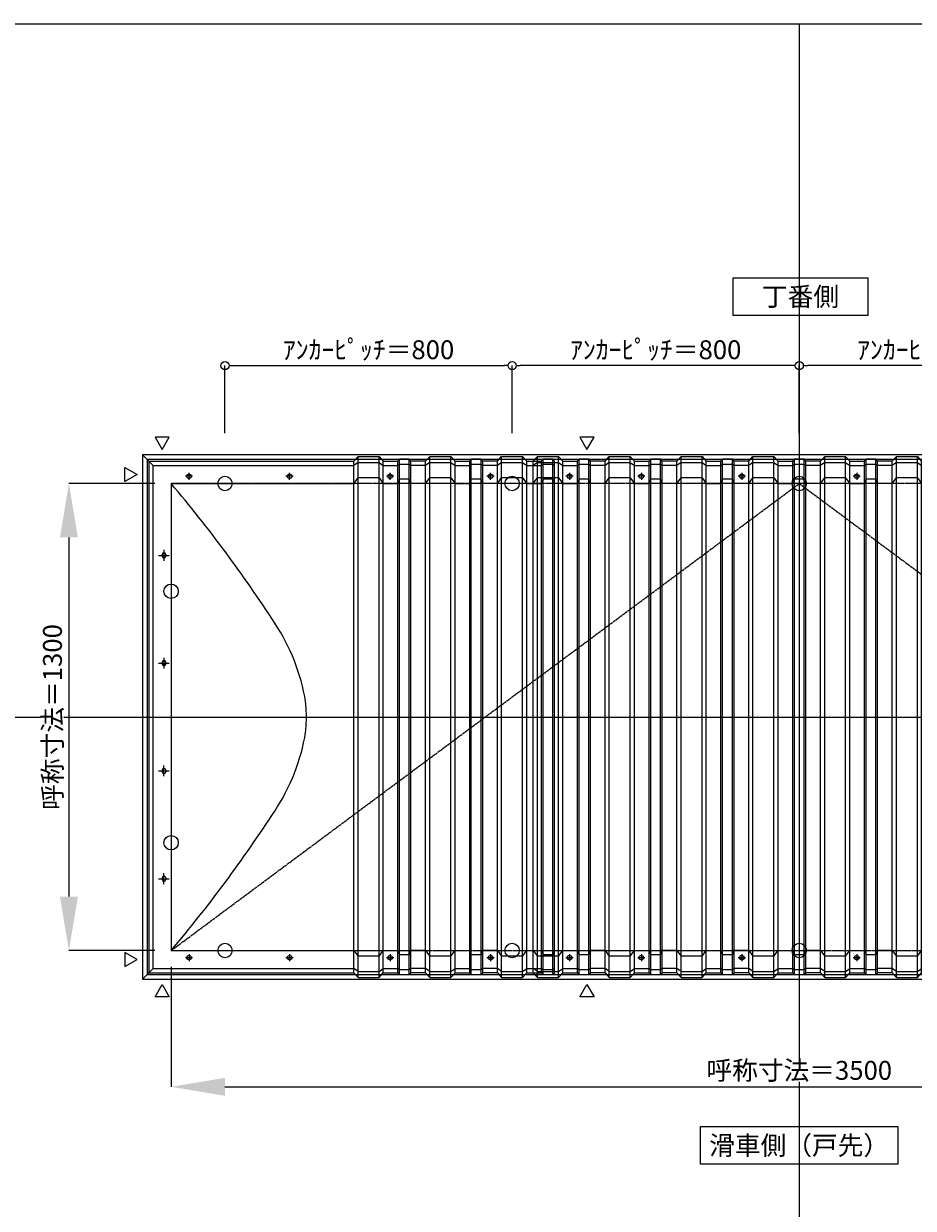
# Model space of a CAD drawing. Units: millimetres. Extents: x -12289 to 68564, y -2748 to 52132.
# Drawn here: x 46031 to 48509, y 18562 to 21860 of the extents above; entities that cross this region are included whole.
import ezdxf

# ---------------------------------------------------------------- set-up
doc = ezdxf.new("R2010")
doc.units = ezdxf.units.MM
doc.header["$LTSCALE"] = 0.3
doc.header["$PDMODE"] = 33
doc.header["$PDSIZE"] = 5
doc.linetypes.add('CENTER2', pattern=[28.575, 19.05, -3.175, 3.175, -3.175])
doc.layers.get('0').update_dxf_attribs({"lineweight": 9})
doc.layers.get('Defpoints').update_dxf_attribs({"lineweight": 9})
doc.layers.add('VP', color=7, linetype='Continuous', lineweight=9, plot=False)
for name, color, linetype, lineweight in [('テキスト', 50, 'Continuous', 9), ('パーツ02', 121, 'Continuous', 9), ('中心線', 210, 'CENTER2', 9), ('型材02', 71, 'Continuous', 9), ('寸法', 10, 'Continuous', 9)]:
    doc.layers.add(name, color=color, linetype=linetype, lineweight=lineweight)
doc.styles.add('TGK-text', font='txt', dxfattribs={"height": 3.5})
doc.dimstyles.new('T-dim', dxfattribs={"dimtxt": 3.5, "dimasz": 1.5, "dimexe": 0, "dimexo": 3, "dimgap": 1, "dimtad": 1, "dimdec": 1, "dimdsep": 46, "dimtxsty": 'TGK-text', "dimblk": 'DOTBLANK', "dimcen": 0, "dimclrt": 2, "dimazin": 2, "dimtfac": 1, "dimtdec": 1, "dimtix": 1, "dimtmove": 2, "dimatfit": 3, "dimldrblk": 'OPEN30', "dimfxl": 1, "dimtolj": 1, "dimtzin": 0, "dimarcsym": 0})
doc.dimstyles.new('T-dimN', dxfattribs={"dimtxt": 3.5, "dimasz": 10, "dimexe": 0, "dimexo": 3, "dimgap": 1, "dimtad": 1, "dimdec": 1, "dimdsep": 46, "dimtxsty": 'TGK-text', "dimcen": 0, "dimclrt": 2, "dimazin": 2, "dimtfac": 1, "dimtdec": 1, "dimtix": 1, "dimtmove": 2, "dimatfit": 3, "dimldrblk": 'OPEN30', "dimfxl": 1, "dimtfill": 1, "dimtolj": 1, "dimtzin": 0, "dimarcsym": 0})

# ---------------------------------------------------------------- blocks, each defined once
blk = doc.blocks.new('TK-DOLS-1300-1500平面')
at = {"layer": 'パーツ02', "linetype": 'ByBlock'}
for p, q in [((0, 712), (11.7647, 724.9244)), ((0, -712), (0, 712)), ((11.7647, 708.1244), (0, 700)), ((11.7647, 724.9244), (70.1964, 724.9244)), ((11.7647, -724.9244), (11.7647, 724.9244)), ((11.7647, 708.1244), (70.1964, 708.1244)), ((70.1964, 724.9244), (81.9611, 712)), ((70.1964, -724.9244), (70.1964, 724.9244)), ((70.1964, 708.1244), (81.9611, 700)), ((81.9611, 712), (122.80214, 712)), ((81.9611, -712), (81.9611, 712)), ((81.9611, 700), (122.80214, 700)), ((122.80214, 712), (127.35214, 717.3852)), ((122.80214, -712), (122.80214, 712)), ((122.80214, 700), (127.35214, 703.3852)), ((154.60896, 717.3852), (127.35214, 717.3852)), ((127.35214, -717.3852), (127.35214, 717.3852)), ((154.60896, 703.3852), (127.35214, 703.3852)), ((159.15894, 712), (154.60896, 717.3852)), ((154.60896, -717.3852), (154.60896, 717.3852)), ((159.15894, 700), (154.60896, 703.3852)), ((200, 712), (159.15894, 712)), ((159.15894, -712), (159.15894, 712)), ((200, 700), (159.15894, 700)), ((200, 712), (211.7647, 724.9244)), ((200, -712), (200, 712)), ((211.7647, 708.1244), (200, 700)), ((211.7647, 724.9244), (270.1964, 724.9244)), ((211.7647, -724.9244), (211.7647, 724.9244)), ((211.7647, 708.1244), (270.1964, 708.1244)), ((270.1964, 724.9244), (281.9611, 712)), ((270.1964, -724.9244), (270.1964, 724.9244)), ((270.1964, 708.1244), (281.9611, 700)), ((281.9611, 712), (322.80214, 712)), ((281.9611, -712), (281.9611, 712)), ((281.9611, 700), (322.80214, 700)), ((322.80214, 712), (327.35214, 717.3852)), ((322.80214, -712), (322.80214, 712)), ((322.80214, 700), (327.35214, 703.3852)), ((354.60896, 717.3852), (327.35214, 717.3852)), ((327.35214, -717.3852), (327.35214, 717.3852)), ((354.60896, 703.3852), (327.35214, 703.3852)), ((359.15894, 712), (354.60896, 717.3852)), ((354.60896, -717.3852), (354.60896, 717.3852)), ((359.15894, 700), (354.60896, 703.3852)), ((400, 712), (359.15894, 712)), ((359.15894, -712), (359.15894, 712)), ((400, 700), (359.15894, 700)), ((400, 712), (411.7647, 724.9244)), ((400, -712), (400, 712)), ((411.7647, 708.1244), (400, 700)), ((411.7647, 724.9244), (470.1964, 724.9244)), ((411.7647, -724.9244), (411.7647, 724.9244)), ((411.7647, 708.1244), (470.1964, 708.1244)), ((470.1964, 724.9244), (481.9611, 712)), ((470.1964, -724.9244), (470.1964, 724.9244)), ((470.1964, 708.1244), (481.9611, 700)), ((481.9611, 712), (522.80214, 712)), ((481.9611, -712), (481.9611, 712)), ((481.9611, 700), (522.80214, 700)), ((522.80214, 712), (527.35214, 717.3852)), ((522.80214, -712), (522.80214, 712)), ((522.80214, 700), (527.35214, 703.3852)), ((554.60896, 717.3852), (527.35214, 717.3852)), ((527.35214, -717.3852), (527.35214, 717.3852)), ((554.60896, 703.3852), (527.35214, 703.3852)), ((559.15894, 712), (554.60896, 717.3852)), ((554.60896, -717.3852), (554.60896, 717.3852)), ((559.15894, 700), (554.60896, 703.3852)), ((600, 712), (559.15894, 712)), ((559.15894, -712), (559.15894, 712)), ((600, 700), (559.15894, 700)), ((600, 712), (611.7647, 724.9244)), ((600, -712), (600, 712)), ((611.7647, 708.1244), (600, 700)), ((611.7647, 724.9244), (670.1964, 724.9244)), ((611.7647, -724.9244), (611.7647, 724.9244)), ((611.7647, 708.1244), (670.1964, 708.1244)), ((670.1964, 724.9244), (681.9611, 712)), ((670.1964, -724.9244), (670.1964, 724.9244)), ((670.1964, 708.1244), (681.9611, 700)), ((681.9611, 712), (722.80214, 712)), ((681.9611, -712), (681.9611, 712)), ((681.9611, 700), (722.80214, 700)), ((722.80214, 712), (727.35214, 717.3852)), ((722.80214, -712), (722.80214, 712)), ((722.80214, 700), (727.35214, 703.3852)), ((754.60896, 717.3852), (727.35214, 717.3852)), ((727.35214, -717.3852), (727.35214, 717.3852)), ((754.60896, 703.3852), (727.35214, 703.3852)), ((759.15894, 712), (754.60896, 717.3852)), ((754.60896, -717.3852), (754.60896, 717.3852)), ((759.15894, 700), (754.60896, 703.3852)), ((759.15894, -712), (759.15894, 712)), ((800, 712), (759.15894, 712)), ((800, 700), (759.15894, 700)), ((800, 712), (811.7647, 724.9244)), ((800, -712), (800, 712)), ((811.7647, 708.1244), (800, 700)), ((811.7647, 724.9244), (870.1964, 724.9244)), ((811.7647, -724.9244), (811.7647, 724.9244)), ((811.7647, 708.1244), (870.1964, 708.1244)), ((870.1964, 724.9244), (881.9611, 712)), ((870.1964, -724.9244), (870.1964, 724.9244)), ((870.1964, 708.1244), (881.9611, 700)), ((881.9611, 712), (922.80214, 712)), ((881.9611, -712), (881.9611, 712)), ((881.9611, 700), (922.80214, 700)), ((922.80214, 712), (927.35214, 717.3852)), ((922.80214, -712), (922.80214, 712)), ((922.80214, 700), (927.35214, 703.3852)), ((954.60896, 717.3852), (927.35214, 717.3852)), ((927.35214, -717.3852), (927.35214, 717.3852)), ((954.60896, 703.3852), (927.35214, 703.3852)), ((959.15894, 712), (954.60896, 717.3852)), ((954.60896, -717.3852), (954.60896, 717.3852)), ((959.15894, 700), (954.60896, 703.3852)), ((1000, 712), (959.15894, 712)), ((959.15894, -712), (959.15894, 712)), ((1000, 700), (959.15894, 700)), ((1000, 712), (1011.7647, 724.9244)), ((1000, -712), (1000, 712)), ((1011.7647, 708.1244), (1000, 700)), ((1011.7647, 724.9244), (1070.1964, 724.9244)), ((1011.7647, -724.9244), (1011.7647, 724.9244)), ((1011.7647, 708.1244), (1070.1964, 708.1244)), ((1070.1964, 724.9244), (1081.9611, 712)), ((1070.1964, -724.9244), (1070.1964, 724.9244)), ((1070.1964, 708.1244), (1081.9611, 700)), ((1081.9611, 712), (1122.80214, 712)), ((1081.9611, -712), (1081.9611, 712)), ((1081.9611, 700), (1122.80214, 700)), ((1122.80214, 712), (1127.35214, 717.3852)), ((1122.80214, -712), (1122.80214, 712)), ((1122.80214, 700), (1127.35214, 703.3852)), ((1154.60896, 717.3852), (1127.35214, 717.3852)), ((1127.35214, -717.3852), (1127.35214, 717.3852)), ((1154.60896, 703.3852), (1127.35214, 703.3852)), ((1159.15894, 712), (1154.60896, 717.3852)), ((1154.60896, -717.3852), (1154.60896, 717.3852)), ((1159.15894, 700), (1154.60896, 703.3852)), ((1200, 712), (1159.15894, 712)), ((1159.15894, -712), (1159.15894, 712)), ((1200, 700), (1159.15894, 700)), ((1200, 712), (1211.7647, 724.9244)), ((1200, -712), (1200, 712)), ((1211.7647, 708.1244), (1200, 700)), ((1211.7647, 724.9244), (1270.1964, 724.9244)), ((1211.7647, -724.9244), (1211.7647, 724.9244)), ((1211.7647, 708.1244), (1270.1964, 708.1244)), ((1270.1964, 724.9244), (1281.9611, 712)), ((1270.1964, -724.9244), (1270.1964, 724.9244)), ((1270.1964, 708.1244), (1281.9611, 700)), ((1281.9611, 712), (1322.80214, 712)), ((1281.9611, -712), (1281.9611, 712)), ((1281.9611, 700), (1322.80214, 700)), ((1322.80214, 712), (1327.35214, 717.3852)), ((1322.80214, -712), (1322.80214, 712)), ((1322.80214, 700), (1327.35214, 703.3852)), ((1354.60896, 717.3852), (1327.35214, 717.3852)), ((1327.35214, -717.3852), (1327.35214, 717.3852)), ((1354.60896, 703.3852), (1327.35214, 703.3852)), ((1359.15894, 712), (1354.60896, 717.3852)), ((1354.60896, -717.3852), (1354.60896, 717.3852)), ((1359.15894, 700), (1354.60896, 703.3852)), ((1359.15894, -712), (1359.15894, 712)), ((1400, 712), (1359.15894, 712)), ((1400, 700), (1359.15894, 700)), ((1400, 712), (1411.7647, 724.9244)), ((1400, -712), (1400, 712)), ((1411.7647, 708.1244), (1400, 700)), ((1411.7647, 724.9244), (1470.1964, 724.9244)), ((1411.7647, -724.9244), (1411.7647, 724.9244)), ((1411.7647, 708.1244), (1470.1964, 708.1244)), ((1470.1964, 724.9244), (1481.9611, 712)), ((1470.1964, -724.9244), (1470.1964, 724.9244)), ((1470.1964, 708.1244), (1481.9611, 700)), ((1481.9611, 712), (1522.80214, 712)), ((1481.9611, -712), (1481.9611, 712)), ((1481.9611, 700), (1522.80214, 700)), ((1522.80214, 712), (1527.35214, 717.3852)), ((1522.80214, -712), (1522.80214, 712)), ((1522.80214, 700), (1527.35214, 703.3852)), ((1554.60896, 717.3852), (1527.35214, 717.3852)), ((1527.35214, -717.3852), (1527.35214, 717.3852)), ((1554.60896, 703.3852), (1527.35214, 703.3852)), ((1559.15894, 712), (1554.60896, 717.3852)), ((1554.60896, -717.3852), (1554.60896, 717.3852)), ((1559.15894, 700), (1554.60896, 703.3852)), ((1559.15894, -712), (1559.15894, 712)), ((0, 650), (11.7647, 666.04294)), ((70.1964, 666.04294), (11.7647, 666.04294)), ((70.1964, 666.04294), (81.9611, 650)), ((103.48056, 675), (98.48056, 675)), ((103.48056, 665), (98.48056, 665)), ((122.80214, 650), (127.35214, 662.2697)), ((154.60896, 662.2697), (127.35214, 662.2697)), ((159.15894, 650), (154.60896, 662.2697)), ((200, 650), (211.7647, 666.04294)), ((270.1964, 666.04294), (211.7647, 666.04294)), ((270.1964, 666.04294), (281.9611, 650)), ((303.4806, 675), (298.4806, 675)), ((303.4806, 665), (298.4806, 665)), ((322.80214, 650), (327.35214, 662.2697)), ((354.60896, 662.2697), (327.35214, 662.2697)), ((359.15894, 650), (354.60896, 662.2697)), ((400, 650), (411.7647, 666.04294)), ((470.1964, 666.04294), (411.7647, 666.04294)), ((470.1964, 666.04294), (481.9611, 650)), ((522.80214, 650), (527.35214, 662.2697)), ((554.60896, 662.2697), (527.35214, 662.2697)), ((559.15894, 650), (554.60896, 662.2697)), ((583.48064, 675), (578.48064, 675)), ((583.48064, 665), (578.48064, 665)), ((600, 650), (611.7647, 666.04294)), ((670.1964, 666.04294), (611.7647, 666.04294)), ((670.1964, 666.04294), (681.9611, 650)), ((722.80214, 650), (727.35214, 662.2697)), ((754.60896, 662.2697), (727.35214, 662.2697)), ((759.15894, 650), (754.60896, 662.2697)), ((800, 650), (811.7647, 666.04294)), ((870.1964, 666.04294), (811.7647, 666.04294)), ((870.1964, 666.04294), (881.9611, 650)), ((903.48044, 675), (898.48044, 675)), ((903.48044, 665), (898.48044, 665)), ((922.80214, 650), (927.35214, 662.2697)), ((954.60896, 662.2697), (927.35214, 662.2697)), ((959.15894, 650), (954.60896, 662.2697)), ((1000, 650), (1011.7647, 666.04294)), ((1070.1964, 666.04294), (1011.7647, 666.04294)), ((1070.1964, 666.04294), (1081.9611, 650)), ((1122.80214, 650), (1127.35214, 662.2697)), ((1154.60896, 662.2697), (1127.35214, 662.2697)), ((1159.15894, 650), (1154.60896, 662.2697)), ((1183.48056, 675), (1178.48056, 675)), ((1183.48056, 665), (1178.48056, 665)), ((1200, 650), (1211.7647, 666.04294)), ((1270.1964, 666.04294), (1211.7647, 666.04294)), ((1270.1964, 666.04294), (1281.9611, 650)), ((1322.80214, 650), (1327.35214, 662.2697)), ((1354.60896, 662.2697), (1327.35214, 662.2697)), ((1359.15894, 650), (1354.60896, 662.2697)), ((1383.4805, 675), (1378.4805, 675)), ((1383.4805, 665), (1378.4805, 665)), ((1400, 650), (1411.7647, 666.04294)), ((1470.1964, 666.04294), (1411.7647, 666.04294)), ((1470.1964, 666.04294), (1481.9611, 650)), ((1522.80214, 650), (1527.35214, 662.2697)), ((1554.60896, 662.2697), (1527.35214, 662.2697)), ((1559.15894, 650), (1554.60896, 662.2697)), ((81.9611, 650), (122.80214, 650)), ((200, 650), (159.15894, 650)), ((281.9611, 650), (322.80214, 650)), ((400, 650), (359.15894, 650)), ((481.9611, 650), (522.80214, 650)), ((600, 650), (559.15894, 650)), ((681.9611, 650), (722.80214, 650)), ((800, 650), (759.15894, 650)), ((881.9611, 650), (922.80214, 650)), ((1000, 650), (959.15894, 650)), ((1081.9611, 650), (1122.80214, 650)), ((1200, 650), (1159.15894, 650)), ((1281.9611, 650), (1322.80214, 650)), ((1400, 650), (1359.15894, 650)), ((1481.9611, 650), (1522.80214, 650)), ((0, -650), (11.7647, -666.04296)), ((70.1964, -666.04296), (81.9611, -650)), ((81.9611, -650), (122.80214, -650)), ((122.80214, -650), (127.35214, -662.2697)), ((159.15894, -650), (154.60896, -662.2697)), ((200, -650), (159.15894, -650)), ((200, -650), (211.7647, -666.04296)), ((270.1964, -666.04296), (281.9611, -650)), ((281.9611, -650), (322.80214, -650)), ((322.80214, -650), (327.35214, -662.2697)), ((359.15894, -650), (354.60896, -662.2697)), ((400, -650), (359.15894, -650)), ((400, -650), (411.7647, -666.04296)), ((470.1964, -666.04296), (481.9611, -650)), ((481.9611, -650), (522.80214, -650)), ((522.80214, -650), (527.35214, -662.2697)), ((559.15894, -650), (554.60896, -662.2697)), ((600, -650), (559.15894, -650)), ((600, -650), (611.7647, -666.04296)), ((670.1964, -666.04296), (681.9611, -650)), ((681.9611, -650), (722.80214, -650)), ((722.80214, -650), (727.35214, -662.2697)), ((759.15894, -650), (754.60896, -662.2697)), ((800, -650), (759.15894, -650)), ((800, -650), (811.7647, -666.04296)), ((870.1964, -666.04296), (881.9611, -650)), ((881.9611, -650), (922.80214, -650)), ((922.80214, -650), (927.35214, -662.2697)), ((959.15894, -650), (954.60896, -662.2697)), ((1000, -650), (959.15894, -650)), ((1000, -650), (1011.7647, -666.04296)), ((1070.1964, -666.04296), (1081.9611, -650)), ((1081.9611, -650), (1122.80214, -650)), ((1122.80214, -650), (1127.35214, -662.2697)), ((1159.15894, -650), (1154.60896, -662.2697)), ((1200, -650), (1159.15894, -650)), ((1200, -650), (1211.7647, -666.04296)), ((1270.1964, -666.04296), (1281.9611, -650)), ((1281.9611, -650), (1322.80214, -650)), ((1322.80214, -650), (1327.35214, -662.2697)), ((1359.15894, -650), (1354.60896, -662.2697)), ((1400, -650), (1359.15894, -650)), ((1400, -650), (1411.7647, -666.04296)), ((1470.1964, -666.04296), (1481.9611, -650)), ((1481.9611, -650), (1522.80214, -650)), ((1522.80214, -650), (1527.35214, -662.2697)), ((1559.15894, -650), (1554.60896, -662.2697)), ((70.1964, -666.04296), (11.7647, -666.04296)), ((103.48056, -665), (98.48056, -665)), ((103.48056, -675), (98.48056, -675)), ((154.60896, -662.2697), (127.35214, -662.2697)), ((270.1964, -666.04296), (211.7647, -666.04296)), ((303.4806, -665), (298.4806, -665)), ((303.4806, -675), (298.4806, -675)), ((354.60896, -662.2697), (327.35214, -662.2697)), ((470.1964, -666.04296), (411.7647, -666.04296)), ((554.60896, -662.2697), (527.35214, -662.2697)), ((583.48064, -665), (578.48064, -665)), ((583.48064, -675), (578.48064, -675)), ((670.1964, -666.04296), (611.7647, -666.04296)), ((754.60896, -662.2697), (727.35214, -662.2697)), ((870.1964, -666.04296), (811.7647, -666.04296)), ((903.48044, -665), (898.48044, -665)), ((903.48044, -675), (898.48044, -675)), ((954.60896, -662.2697), (927.35214, -662.2697)), ((1070.1964, -666.04296), (1011.7647, -666.04296)), ((1154.60896, -662.2697), (1127.35214, -662.2697)), ((1183.48056, -665), (1178.48056, -665)), ((1183.48056, -675), (1178.48056, -675)), ((1270.1964, -666.04296), (1211.7647, -666.04296)), ((1354.60896, -662.2697), (1327.35214, -662.2697)), ((1383.4805, -665), (1378.4805, -665)), ((1383.4805, -675), (1378.4805, -675)), ((1470.1964, -666.04296), (1411.7647, -666.04296)), ((1554.60896, -662.2697), (1527.35214, -662.2697)), ((11.7647, -708.1244), (0, -700)), ((0, -712), (11.7647, -724.9244)), ((11.7647, -708.1244), (70.1964, -708.1244)), ((11.7647, -724.9244), (70.1964, -724.9244)), ((70.1964, -708.1244), (81.9611, -700)), ((70.1964, -724.9244), (81.9611, -712)), ((81.9611, -700), (122.80214, -700)), ((81.9611, -712), (122.80214, -712)), ((122.80214, -700), (127.35214, -703.3852)), ((122.80214, -712), (127.35214, -717.3852)), ((154.60896, -703.3852), (127.35214, -703.3852)), ((154.60896, -717.3852), (127.35214, -717.3852)), ((159.15894, -700), (154.60896, -703.3852)), ((159.15894, -712), (154.60896, -717.3852)), ((200, -700), (159.15894, -700)), ((200, -712), (159.15894, -712)), ((211.7647, -708.1244), (200, -700)), ((200, -712), (211.7647, -724.9244)), ((211.7647, -708.1244), (270.1964, -708.1244)), ((211.7647, -724.9244), (270.1964, -724.9244)), ((270.1964, -708.1244), (281.9611, -700)), ((270.1964, -724.9244), (281.9611, -712)), ((281.9611, -700), (322.80214, -700)), ((281.9611, -712), (322.80214, -712)), ((322.80214, -700), (327.35214, -703.3852)), ((322.80214, -712), (327.35214, -717.3852)), ((354.60896, -703.3852), (327.35214, -703.3852)), ((354.60896, -717.3852), (327.35214, -717.3852)), ((359.15894, -700), (354.60896, -703.3852)), ((359.15894, -712), (354.60896, -717.3852)), ((400, -700), (359.15894, -700)), ((400, -712), (359.15894, -712)), ((411.7647, -708.1244), (400, -700)), ((400, -712), (411.7647, -724.9244)), ((411.7647, -708.1244), (470.1964, -708.1244)), ((411.7647, -724.9244), (470.1964, -724.9244)), ((470.1964, -708.1244), (481.9611, -700)), ((470.1964, -724.9244), (481.9611, -712)), ((481.9611, -700), (522.80214, -700)), ((481.9611, -712), (522.80214, -712)), ((522.80214, -700), (527.35214, -703.3852)), ((522.80214, -712), (527.35214, -717.3852)), ((554.60896, -703.3852), (527.35214, -703.3852)), ((554.60896, -717.3852), (527.35214, -717.3852)), ((559.15894, -700), (554.60896, -703.3852)), ((559.15894, -712), (554.60896, -717.3852)), ((600, -700), (559.15894, -700)), ((600, -712), (559.15894, -712)), ((611.7647, -708.1244), (600, -700)), ((600, -712), (611.7647, -724.9244)), ((611.7647, -708.1244), (670.1964, -708.1244)), ((611.7647, -724.9244), (670.1964, -724.9244)), ((670.1964, -708.1244), (681.9611, -700)), ((670.1964, -724.9244), (681.9611, -712)), ((681.9611, -700), (722.80214, -700)), ((681.9611, -712), (722.80214, -712)), ((722.80214, -700), (727.35214, -703.3852)), ((722.80214, -712), (727.35214, -717.3852)), ((754.60896, -703.3852), (727.35214, -703.3852)), ((754.60896, -717.3852), (727.35214, -717.3852)), ((759.15894, -700), (754.60896, -703.3852)), ((759.15894, -712), (754.60896, -717.3852)), ((800, -700), (759.15894, -700)), ((800, -712), (759.15894, -712)), ((811.7647, -708.1244), (800, -700)), ((800, -712), (811.7647, -724.9244)), ((811.7647, -708.1244), (870.1964, -708.1244)), ((811.7647, -724.9244), (870.1964, -724.9244)), ((870.1964, -708.1244), (881.9611, -700)), ((870.1964, -724.9244), (881.9611, -712)), ((881.9611, -700), (922.80214, -700)), ((881.9611, -712), (922.80214, -712)), ((922.80214, -700), (927.35214, -703.3852)), ((922.80214, -712), (927.35214, -717.3852)), ((954.60896, -703.3852), (927.35214, -703.3852)), ((954.60896, -717.3852), (927.35214, -717.3852)), ((959.15894, -700), (954.60896, -703.3852)), ((959.15894, -712), (954.60896, -717.3852)), ((1000, -700), (959.15894, -700)), ((1000, -712), (959.15894, -712)), ((1011.7647, -708.1244), (1000, -700)), ((1000, -712), (1011.7647, -724.9244)), ((1011.7647, -708.1244), (1070.1964, -708.1244)), ((1011.7647, -724.9244), (1070.1964, -724.9244)), ((1070.1964, -708.1244), (1081.9611, -700)), ((1070.1964, -724.9244), (1081.9611, -712)), ((1081.9611, -700), (1122.80214, -700)), ((1081.9611, -712), (1122.80214, -712)), ((1122.80214, -700), (1127.35214, -703.3852)), ((1122.80214, -712), (1127.35214, -717.3852)), ((1154.60896, -703.3852), (1127.35214, -703.3852)), ((1154.60896, -717.3852), (1127.35214, -717.3852)), ((1159.15894, -700), (1154.60896, -703.3852)), ((1159.15894, -712), (1154.60896, -717.3852)), ((1200, -700), (1159.15894, -700)), ((1200, -712), (1159.15894, -712)), ((1211.7647, -708.1244), (1200, -700)), ((1200, -712), (1211.7647, -724.9244)), ((1211.7647, -708.1244), (1270.1964, -708.1244)), ((1211.7647, -724.9244), (1270.1964, -724.9244)), ((1270.1964, -708.1244), (1281.9611, -700)), ((1270.1964, -724.9244), (1281.9611, -712)), ((1281.9611, -700), (1322.80214, -700)), ((1281.9611, -712), (1322.80214, -712)), ((1322.80214, -700), (1327.35214, -703.3852)), ((1322.80214, -712), (1327.35214, -717.3852)), ((1354.60896, -703.3852), (1327.35214, -703.3852)), ((1354.60896, -717.3852), (1327.35214, -717.3852)), ((1359.15894, -700), (1354.60896, -703.3852)), ((1359.15894, -712), (1354.60896, -717.3852)), ((1400, -700), (1359.15894, -700)), ((1400, -712), (1359.15894, -712)), ((1411.7647, -708.1244), (1400, -700)), ((1400, -712), (1411.7647, -724.9244)), ((1411.7647, -708.1244), (1470.1964, -708.1244)), ((1411.7647, -724.9244), (1470.1964, -724.9244)), ((1470.1964, -708.1244), (1481.9611, -700)), ((1470.1964, -724.9244), (1481.9611, -712)), ((1481.9611, -700), (1522.80214, -700)), ((1481.9611, -712), (1522.80214, -712)), ((1522.80214, -700), (1527.35214, -703.3852)), ((1522.80214, -712), (1527.35214, -717.3852)), ((1554.60896, -703.3852), (1527.35214, -703.3852)), ((1554.60896, -717.3852), (1527.35214, -717.3852)), ((1559.15894, -700), (1554.60896, -703.3852)), ((1559.15894, -712), (1554.60896, -717.3852))]:
    blk.add_line(p, q, dxfattribs=at)
for centre, start, end in [((98.48058, 670), 90, 180), ((98.48058, 670), 180, 270), ((103.48058, 670), 0, 90), ((103.48058, 670), 270, 0), ((298.48064, 670), 90, 180), ((298.48064, 670), 180, 270), ((303.48064, 670), 0, 90), ((303.48064, 670), 270, 0), ((578.48068, 670), 90, 180), ((578.48068, 670), 180, 270), ((583.48068, 670), 0, 90), ((583.48068, 670), 270, 0), ((898.48048, 670), 90, 180), ((898.48048, 670), 180, 270), ((903.48048, 670), 0, 90), ((903.48048, 670), 270, 0), ((1178.48058, 670), 90, 180), ((1178.48058, 670), 180, 270), ((1183.48058, 670), 0, 90), ((1183.48058, 670), 270, 0), ((1378.48054, 670), 90, 180), ((1378.48054, 670), 180, 270), ((1383.48054, 670), 0, 90), ((1383.48054, 670), 270, 0), ((98.48058, -670), 90, 180), ((98.48058, -670), 180, 270), ((103.48058, -670), 0, 90), ((103.48058, -670), 270, 0), ((298.48064, -670), 90, 180), ((298.48064, -670), 180, 270), ((303.48064, -670), 0, 90), ((303.48064, -670), 270, 0), ((578.48068, -670), 90, 180), ((578.48068, -670), 180, 270), ((583.48068, -670), 0, 90), ((583.48068, -670), 270, 0), ((898.48048, -670), 90, 180), ((898.48048, -670), 180, 270), ((903.48048, -670), 0, 90), ((903.48048, -670), 270, 0), ((1178.48058, -670), 90, 180), ((1178.48058, -670), 180, 270), ((1183.48058, -670), 0, 90), ((1183.48058, -670), 270, 0), ((1378.48054, -670), 90, 180), ((1378.48054, -670), 180, 270), ((1383.48054, -670), 0, 90), ((1383.48054, -670), 270, 0)]:
    blk.add_arc(centre, 5, start, end, dxfattribs=at)
at = {"layer": '中心線', "linetype": 'ByBlock'}
for p, q in [((110.98056, 670), (90.98056, 670)), ((100.98056, 680), (100.98056, 660)), ((310.9806, 670), (290.9806, 670)), ((300.9806, 680), (300.9806, 660)), ((590.98064, 670), (570.98064, 670)), ((580.98064, 680), (580.98064, 660)), ((910.98044, 670), (890.98044, 670)), ((900.98044, 680), (900.98044, 660)), ((1190.98056, 670), (1170.98056, 670)), ((1180.98056, 680), (1180.98056, 660)), ((1390.9805, 670), (1370.9805, 670)), ((1380.9805, 680), (1380.9805, 660)), ((110.98056, -670), (90.98056, -670)), ((100.98056, -660), (100.98056, -680)), ((310.9806, -670), (290.9806, -670)), ((300.9806, -660), (300.9806, -680)), ((590.98064, -670), (570.98064, -670)), ((580.98064, -660), (580.98064, -680)), ((910.98044, -670), (890.98044, -670)), ((900.98044, -660), (900.98044, -680)), ((1190.98056, -670), (1170.98056, -670)), ((1180.98056, -660), (1180.98056, -680)), ((1390.9805, -670), (1370.9805, -670)), ((1380.9805, -660), (1380.9805, -680))]:
    blk.add_line(p, q, dxfattribs=at)
blk = doc.blocks.new('TK-DOLE-1300-1050平面')
at = {"layer": 'パーツ02', "linetype": 'ByBlock'}
for p, q in [((-62, 712), (-62, -711.99998)), ((-62, 712), (-50, 700)), ((-62, 712), (509.01944, 712)), ((-50, -699.99998), (-50, 700)), ((-50, 700), (509.01944, 700)), ((509.01944, 712), (520.78414, 724.92442)), ((509.01944, -711.99998), (509.01944, 712)), ((520.78414, 708.1244), (509.01944, 700)), ((520.78414, 724.92442), (579.21586, 724.92442)), ((520.78414, -724.92438), (520.78414, 724.92442)), ((520.78414, 708.1244), (579.21586, 708.1244)), ((579.21586, 724.92442), (590.98056, 712)), ((579.21586, -724.92438), (579.21586, 724.92442)), ((579.21586, 708.1244), (590.98056, 700)), ((590.98056, 712), (631.8216, 712)), ((590.98056, -711.99998), (590.98056, 712)), ((590.98056, 700), (631.8216, 700)), ((631.8216, 712), (636.3716, 717.3852)), ((631.8216, -711.99998), (631.8216, 712)), ((631.8216, 700), (636.3716, 703.3852)), ((663.6284, 717.3852), (636.3716, 717.3852)), ((636.3716, -717.3852), (636.3716, 717.3852)), ((663.6284, 703.3852), (636.3716, 703.3852)), ((668.1784, 712), (663.6284, 717.3852)), ((663.6284, -717.3852), (663.6284, 717.3852)), ((668.1784, 700), (663.6284, 703.3852)), ((668.1784, -711.99998), (668.1784, 712)), ((709.01944, 712), (668.1784, 712)), ((709.01944, 700), (668.1784, 700)), ((709.01944, 712), (720.78414, 724.92442)), ((709.01944, -711.99998), (709.01944, 712)), ((720.78414, 708.1244), (709.01944, 700)), ((720.78414, 724.92442), (779.21586, 724.92442)), ((720.78414, -724.92438), (720.78414, 724.92442)), ((720.78414, 708.1244), (779.21586, 708.1244)), ((779.21586, 724.92442), (790.98056, 712)), ((779.21586, -724.92438), (779.21586, 724.92442)), ((779.21586, 708.1244), (790.98056, 700)), ((790.98056, 712), (831.8216, 712)), ((790.98056, -711.99998), (790.98056, 712)), ((790.98056, 700), (831.8216, 700)), ((831.8216, 712), (836.3716, 717.3852)), ((831.8216, -711.99998), (831.8216, 712)), ((831.8216, 700), (836.3716, 703.3852)), ((863.6284, 717.3852), (836.3716, 717.3852)), ((836.3716, -717.3852), (836.3716, 717.3852)), ((863.6284, 703.3852), (836.3716, 703.3852)), ((868.1784, 712), (863.6284, 717.3852)), ((863.6284, -717.3852), (863.6284, 717.3852)), ((868.1784, 700), (863.6284, 703.3852)), ((868.1784, -711.99998), (868.1784, 712)), ((909.01944, 712), (868.1784, 712)), ((909.01944, 700), (868.1784, 700)), ((909.01944, 712), (920.78414, 724.92442)), ((909.01944, -711.99998), (909.01944, 712)), ((920.78414, 708.1244), (909.01944, 700)), ((920.78414, 724.92442), (979.21586, 724.92442)), ((920.78414, -724.92438), (920.78414, 724.92442)), ((920.78414, 708.1244), (979.21586, 708.1244)), ((979.21586, 724.92442), (990.98056, 712)), ((979.21586, -724.92438), (979.21586, 724.92442)), ((979.21586, 708.1244), (990.98056, 700)), ((990.98056, -711.99998), (990.98056, 712)), ((990.98056, 712), (1031.8216, 712)), ((990.98056, 700), (1031.8216, 700)), ((1031.8216, 712), (1036.3716, 717.3852)), ((1031.8216, -711.99998), (1031.8216, 712)), ((1031.8216, 700), (1036.3716, 703.3852)), ((1063.6284, 717.3852), (1036.3716, 717.3852)), ((1036.3716, -717.3852), (1036.3716, 717.3852)), ((1063.6284, 703.3852), (1036.3716, 703.3852)), ((1068.1784, 712), (1063.6284, 717.3852)), ((1063.6284, -717.3852), (1063.6284, 717.3852)), ((1068.1784, 700), (1063.6284, 703.3852)), ((1068.1784, -711.99998), (1068.1784, 712)), ((52.5, 674.99996), (47.5, 674.99996)), ((52.5, 664.99996), (47.5, 664.99996)), ((332.5, 674.99996), (327.5, 674.99996)), ((332.5, 664.99996), (327.5, 664.99996)), ((509.01944, 650), (520.78414, 666.04296)), ((579.21586, 666.04296), (520.78414, 666.04296)), ((579.21586, 666.04296), (590.98056, 650)), ((612.5, 674.99996), (607.5, 674.99996)), ((612.5, 664.99996), (607.5, 664.99996)), ((631.8216, 650), (636.3716, 662.2697)), ((663.6284, 662.2697), (636.3716, 662.2697)), ((668.1784, 650), (663.6284, 662.2697)), ((709.01944, 650), (720.78414, 666.04296)), ((779.21586, 666.04296), (720.78414, 666.04296)), ((779.21586, 666.04296), (790.98056, 650)), ((831.8216, 650), (836.3716, 662.2697)), ((863.6284, 662.2697), (836.3716, 662.2697)), ((868.1784, 650), (863.6284, 662.2697)), ((892.5, 674.99996), (887.5, 674.99996)), ((892.5, 664.99996), (887.5, 664.99996)), ((909.01944, 650), (920.78414, 666.04296)), ((979.21586, 666.04296), (920.78414, 666.04296)), ((979.21586, 666.04296), (990.98056, 650)), ((1031.8216, 650), (1036.3716, 662.2697)), ((1063.6284, 662.2697), (1036.3716, 662.2697)), ((1068.1784, 650), (1063.6284, 662.2697)), ((0, 650), (0, -650)), ((0, 650), (509.01944, 650)), ((590.98056, 650), (631.8216, 650)), ((709.01944, 650), (668.1784, 650)), ((790.98056, 650), (831.8216, 650)), ((909.01944, 650), (868.1784, 650)), ((990.98056, 650), (1031.8216, 650)), ((-25, 452.5), (-25, 447.5)), ((-15, 452.5), (-15, 447.5)), ((-25, 152.5), (-25, 147.5)), ((-15, 152.5), (-15, 147.5)), ((-25, -147.5), (-25, -152.5)), ((-15, -147.5), (-15, -152.5)), ((-25, -447.5), (-25, -452.5)), ((-15, -447.5), (-15, -452.5)), ((0, -650), (509.01944, -650)), ((509.01944, -650), (520.78414, -666.04294)), ((579.21586, -666.04294), (590.98056, -650)), ((590.98056, -650), (631.8216, -650)), ((631.8216, -650), (636.3716, -662.2697)), ((668.1784, -650), (663.6284, -662.2697)), ((709.01944, -650), (668.1784, -650)), ((709.01944, -650), (720.78414, -666.04294)), ((779.21586, -666.04294), (790.98056, -650)), ((790.98056, -650), (831.8216, -650)), ((831.8216, -650), (836.3716, -662.2697)), ((868.1784, -650), (863.6284, -662.2697)), ((909.01944, -650), (868.1784, -650)), ((909.01944, -650), (920.78414, -666.04294)), ((979.21586, -666.04294), (990.98056, -650)), ((990.98056, -650), (1031.8216, -650)), ((1031.8216, -650), (1036.3716, -662.2697)), ((1068.1784, -650), (1063.6284, -662.2697)), ((52.5, -664.99994), (47.5, -664.99994)), ((52.5, -674.99994), (47.5, -674.99994)), ((332.5, -664.99994), (327.5, -664.99994)), ((332.5, -674.99994), (327.5, -674.99994)), ((579.21586, -666.04294), (520.78414, -666.04294)), ((612.5, -664.99994), (607.5, -664.99994)), ((612.5, -674.99994), (607.5, -674.99994)), ((663.6284, -662.2697), (636.3716, -662.2697)), ((779.21586, -666.04294), (720.78414, -666.04294)), ((863.6284, -662.2697), (836.3716, -662.2697)), ((892.5, -664.99994), (887.5, -664.99994)), ((892.5, -674.99994), (887.5, -674.99994)), ((979.21586, -666.04294), (920.78414, -666.04294)), ((1063.6284, -662.2697), (1036.3716, -662.2697)), ((-62, -711.99998), (-50, -699.99998)), ((-62, -711.99998), (509.01944, -711.99998)), ((-50, -699.99998), (509.01944, -699.99998)), ((520.78414, -708.1244), (509.01944, -699.99998)), ((509.01944, -711.99998), (520.78414, -724.92438)), ((520.78414, -708.1244), (579.21586, -708.1244)), ((520.78414, -724.92438), (579.21586, -724.92438)), ((579.21586, -708.1244), (590.98056, -699.99998)), ((579.21586, -724.92438), (590.98056, -711.99998)), ((590.98056, -699.99998), (631.8216, -699.99998)), ((590.98056, -711.99998), (631.8216, -711.99998)), ((631.8216, -699.99998), (636.3716, -703.3852)), ((631.8216, -711.99998), (636.3716, -717.3852)), ((663.6284, -703.3852), (636.3716, -703.3852)), ((663.6284, -717.3852), (636.3716, -717.3852)), ((668.1784, -699.99998), (663.6284, -703.3852)), ((668.1784, -711.99998), (663.6284, -717.3852)), ((709.01944, -699.99998), (668.1784, -699.99998)), ((709.01944, -711.99998), (668.1784, -711.99998)), ((720.78414, -708.1244), (709.01944, -699.99998)), ((709.01944, -711.99998), (720.78414, -724.92438)), ((720.78414, -708.1244), (779.21586, -708.1244)), ((720.78414, -724.92438), (779.21586, -724.92438)), ((779.21586, -708.1244), (790.98056, -699.99998)), ((779.21586, -724.92438), (790.98056, -711.99998)), ((790.98056, -699.99998), (831.8216, -699.99998)), ((790.98056, -711.99998), (831.8216, -711.99998)), ((831.8216, -699.99998), (836.3716, -703.3852)), ((831.8216, -711.99998), (836.3716, -717.3852)), ((863.6284, -703.3852), (836.3716, -703.3852)), ((863.6284, -717.3852), (836.3716, -717.3852)), ((868.1784, -699.99998), (863.6284, -703.3852)), ((868.1784, -711.99998), (863.6284, -717.3852)), ((909.01944, -699.99998), (868.1784, -699.99998)), ((909.01944, -711.99998), (868.1784, -711.99998)), ((920.78414, -708.1244), (909.01944, -699.99998)), ((909.01944, -711.99998), (920.78414, -724.92438)), ((920.78414, -708.1244), (979.21586, -708.1244)), ((920.78414, -724.92438), (979.21586, -724.92438)), ((979.21586, -708.1244), (990.98056, -699.99998)), ((979.21586, -724.92438), (990.98056, -711.99998)), ((990.98056, -699.99998), (1031.8216, -699.99998)), ((990.98056, -711.99998), (1031.8216, -711.99998)), ((1031.8216, -699.99998), (1036.3716, -703.3852)), ((1031.8216, -711.99998), (1036.3716, -717.3852)), ((1063.6284, -703.3852), (1036.3716, -703.3852)), ((1063.6284, -717.3852), (1036.3716, -717.3852)), ((1068.1784, -699.99998), (1063.6284, -703.3852)), ((1068.1784, -711.99998), (1063.6284, -717.3852))]:
    blk.add_line(p, q, dxfattribs=at)
for centre, radius, start, end in [((47.50004, 669.99996), 5, 90, 180), ((47.50004, 669.99996), 5, 180, 270), ((52.50004, 669.99996), 5, 0, 90), ((52.50004, 669.99996), 5, 270, 0), ((327.50004, 669.99996), 5, 90, 180), ((327.50004, 669.99996), 5, 180, 270), ((332.50004, 669.99996), 5, 0, 90), ((332.50004, 669.99996), 5, 270, 0), ((607.50004, 669.99996), 5, 90, 180), ((607.50004, 669.99996), 5, 180, 270), ((612.50004, 669.99996), 5, 0, 90), ((612.50004, 669.99996), 5, 270, 0), ((887.50004, 669.99996), 5, 90, 180), ((887.50004, 669.99996), 5, 180, 270), ((892.50004, 669.99996), 5, 0, 90), ((892.50004, 669.99996), 5, 270, 0), ((-2927.25024, -1825.99786), 3833.97438, 32.990751, 40.226021), ((-20, 452.50004), 5, 90, 180), ((-20, 447.50004), 5, 180, 270), ((-20, 452.50004), 5, 0, 90), ((-20, 447.50004), 5, 270, 0), ((-175.38152, -47.66398), 557.55348, 9.321797, 33.690576), ((-20, 152.50004), 5, 90, 180), ((-20, 147.50004), 5, 180, 270), ((-20, 152.50004), 5, 0, 90), ((-20, 147.50004), 5, 270, 0), ((-57.28688, 0.00006), 434.19548, 359.999999, 5.636862), ((-57.28688, 0.00004), 434.19548, 354.363138, 0.000001), ((-175.38152, 47.66408), 557.55348, 326.309424, 350.678203), ((-20, -147.49996), 5, 90, 180), ((-20, -152.49996), 5, 180, 270), ((-20, -147.49996), 5, 0, 90), ((-20, -152.49996), 5, 270, 0), ((-2927.25024, 1825.99796), 3833.97438, 319.773979, 327.009249), ((-20, -447.49996), 5, 90, 180), ((-20, -452.49996), 5, 180, 270), ((-20, -447.49996), 5, 0, 90), ((-20, -452.49996), 5, 270, 0), ((47.50004, -669.99994), 5, 90, 180), ((47.50004, -669.99994), 5, 180, 270), ((52.50004, -669.99994), 5, 0, 90), ((52.50004, -669.99994), 5, 270, 0), ((327.50004, -669.99994), 5, 90, 180), ((327.50004, -669.99994), 5, 180, 270), ((332.50004, -669.99994), 5, 0, 90), ((332.50004, -669.99994), 5, 270, 0), ((607.50004, -669.99994), 5, 90, 180), ((607.50004, -669.99994), 5, 180, 270), ((612.50004, -669.99994), 5, 0, 90), ((612.50004, -669.99994), 5, 270, 0), ((887.50004, -669.99994), 5, 90, 180), ((887.50004, -669.99994), 5, 180, 270), ((892.50004, -669.99994), 5, 0, 90), ((892.50004, -669.99994), 5, 270, 0)]:
    blk.add_arc(centre, radius, start, end, dxfattribs=at)
at = {"layer": '中心線', "linetype": 'ByBlock'}
for p, q in [((60, 669.99996), (40, 669.99996)), ((50, 659.99996), (50, 679.99996)), ((340, 669.99996), (320, 669.99996)), ((330, 659.99996), (330, 679.99996)), ((620, 669.99996), (600, 669.99996)), ((610, 659.99996), (610, 679.99996)), ((900, 669.99996), (880, 669.99996)), ((890, 659.99996), (890, 679.99996)), ((-20, 465), (-20, 435)), ((-35, 450), (-5, 450)), ((-20, 165), (-20, 135)), ((-35, 150), (-5, 150)), ((-35, -150), (-5, -150)), ((-20, -165), (-20, -135)), ((-35, -450), (-5, -450)), ((-20, -465), (-20, -435)), ((60, -669.99994), (40, -669.99994)), ((50, -659.99994), (50, -679.99994)), ((340, -669.99994), (320, -669.99994)), ((330, -659.99994), (330, -679.99994)), ((620, -669.99994), (600, -669.99994)), ((610, -659.99994), (610, -679.99994)), ((900, -669.99994), (880, -669.99994)), ((890, -659.99994), (890, -679.99994))]:
    blk.add_line(p, q, dxfattribs=at)
blk = doc.blocks.new('*D1342')
at = {"layer": 'Defpoints', "color": 0, "transparency": 16777216}
for p in [(46441.5, 20580), (46156.7, 19280), (46441.5, 19280)]:
    blk.add_point(p, dxfattribs=at)
at = {"layer": '寸法', "color": 0, "lineweight": -2, "transparency": 16777216}
for p, q in [((46396.5, 20580), (46156.7, 20580)), ((46156.7, 20430), (46156.7, 19430)), ((46396.5, 19280), (46156.7, 19280))]:
    blk.add_line(p, q, dxfattribs=at)
at = {"layer": '寸法', "color": 0, "transparency": 16777216}
for points in [[(46131.7, 20430), (46181.7, 20430), (46156.7, 20580)], [(46131.7, 19430), (46181.7, 19430), (46156.7, 19280)]]:
    blk.add_solid(points, dxfattribs=at)
at = {"layer": '寸法', "color": 2, "transparency": 16777216, "insert": (46110.9, 19930), "char_height": 52.5, "attachment_point": 5, "rotation": 90, "style": 'TGK-text', "bg_fill": 3, "box_fill_scale": 1.1, "bg_fill_color": 256, "bg_fill_true_color": 13158600, "bg_fill_transparency": 0}
blk.add_mtext('\\A1;呼称寸法＝1300', dxfattribs=at)
blk = doc.blocks.new('_Open30')
at = {"color": 0, "linetype": 'ByBlock', "lineweight": -2}
for p, q in [((-1, 0.27), (0, 0)), ((0, 0), (-1, -0.27)), ((0, 0), (-1, 0))]:
    blk.add_line(p, q, dxfattribs=at)
blk = doc.blocks.new('_DotBlank')
at = {"color": 0, "linetype": 'ByBlock', "lineweight": -2}
blk.add_line((-0.5, 0), (-1, 0), dxfattribs=at)
blk.add_circle((0, 0), 0.5, dxfattribs=at)
blk = doc.blocks.new('*D1259')
at = {"layer": 'Defpoints', "color": 0, "transparency": 16777216}
for p in [(47391.5, 20908.2), (46591.5, 20675), (47391.5, 20675)]:
    blk.add_point(p, dxfattribs=at)
at = {"layer": '寸法', "color": 0, "lineweight": -2, "transparency": 16777216}
for p, q in [((46591.5, 20720), (46591.5, 20908.2)), ((46614, 20908.2), (47369, 20908.2)), ((47391.5, 20720), (47391.5, 20908.2))]:
    blk.add_line(p, q, dxfattribs=at)
at = {"layer": '寸法', "color": 0, "lineweight": -2, "transparency": 16777216, "xscale": 22.5, "yscale": 22.5, "zscale": 22.5, "rotation": 180}
blk.add_blockref('_DotBlank', (46591.5, 20908.2), dxfattribs=at)
at = {"layer": '寸法', "color": 0, "lineweight": -2, "transparency": 16777216, "xscale": 22.5, "yscale": 22.5, "zscale": 22.5}
blk.add_blockref('_DotBlank', (47391.5, 20908.2), dxfattribs=at)
at = {"layer": '寸法', "color": 2, "transparency": 16777216, "insert": (46991.5, 20952.4), "char_height": 52.5, "attachment_point": 5, "style": 'TGK-text'}
blk.add_mtext('\\A1;ｱﾝｶｰﾋﾟｯﾁ＝800', dxfattribs=at)
blk = doc.blocks.new('*D1260')
at = {"layer": 'Defpoints', "color": 0, "transparency": 16777216}
for p in [(47391.5, 20908.2), (47391.5, 20675), (48191.5, 20675)]:
    blk.add_point(p, dxfattribs=at)
at = {"layer": '寸法', "color": 0, "lineweight": -2, "transparency": 16777216}
for p, q in [((47391.5, 20720), (47391.5, 20908.2)), ((48169, 20908.2), (47414, 20908.2)), ((48191.5, 20720), (48191.5, 20908.2))]:
    blk.add_line(p, q, dxfattribs=at)
at = {"layer": '寸法', "color": 0, "lineweight": -2, "transparency": 16777216, "xscale": 22.5, "yscale": 22.5, "zscale": 22.5, "rotation": 180}
blk.add_blockref('_DotBlank', (47391.5, 20908.2), dxfattribs=at)
at = {"layer": '寸法', "color": 0, "lineweight": -2, "transparency": 16777216, "xscale": 22.5, "yscale": 22.5, "zscale": 22.5}
blk.add_blockref('_DotBlank', (48191.5, 20908.2), dxfattribs=at)
at = {"layer": '寸法', "color": 2, "transparency": 16777216, "insert": (47791.5, 20952.4), "char_height": 52.5, "attachment_point": 5, "style": 'TGK-text'}
blk.add_mtext('\\A1;ｱﾝｶｰﾋﾟｯﾁ＝800', dxfattribs=at)
blk = doc.blocks.new('*D1261')
at = {"layer": 'Defpoints', "color": 0, "transparency": 16777216}
for p in [(48191.5, 20908.2), (48191.5, 20675), (48991.5, 20675)]:
    blk.add_point(p, dxfattribs=at)
at = {"layer": '寸法', "color": 0, "lineweight": -2, "transparency": 16777216}
for p, q in [((48191.5, 20720), (48191.5, 20908.2)), ((48969, 20908.2), (48214, 20908.2)), ((48991.5, 20720), (48991.5, 20908.2))]:
    blk.add_line(p, q, dxfattribs=at)
at = {"layer": '寸法', "color": 0, "lineweight": -2, "transparency": 16777216, "xscale": 22.5, "yscale": 22.5, "zscale": 22.5, "rotation": 180}
blk.add_blockref('_DotBlank', (48191.5, 20908.2), dxfattribs=at)
at = {"layer": '寸法', "color": 0, "lineweight": -2, "transparency": 16777216, "xscale": 22.5, "yscale": 22.5, "zscale": 22.5}
blk.add_blockref('_DotBlank', (48991.5, 20908.2), dxfattribs=at)
at = {"layer": '寸法', "color": 2, "transparency": 16777216, "insert": (48591.5, 20952.4), "char_height": 52.5, "attachment_point": 5, "style": 'TGK-text'}
blk.add_mtext('\\A1;ｱﾝｶｰﾋﾟｯﾁ＝800', dxfattribs=at)
blk = doc.blocks.new('*D1274')
at = {"layer": 'Defpoints', "color": 0, "transparency": 16777216}
for p in [(46441.5, 19280), (49941.5, 19280), (49941.5, 18900.6)]:
    blk.add_point(p, dxfattribs=at)
at = {"layer": '寸法', "color": 0, "lineweight": -2, "transparency": 16777216}
for p, q in [((46441.5, 19235), (46441.5, 18900.6)), ((49941.5, 19235), (49941.5, 18900.6)), ((46591.5, 18900.6), (49791.5, 18900.6))]:
    blk.add_line(p, q, dxfattribs=at)
at = {"layer": '寸法', "color": 0, "transparency": 16777216}
for points in [[(46591.5, 18925.6), (46591.5, 18875.6), (46441.5, 18900.6)], [(49791.5, 18925.6), (49791.5, 18875.6), (49941.5, 18900.6)]]:
    blk.add_solid(points, dxfattribs=at)
at = {"layer": '寸法', "color": 2, "transparency": 16777216, "insert": (48191.5, 18946.4), "char_height": 52.5, "attachment_point": 5, "style": 'TGK-text', "bg_fill": 3, "box_fill_scale": 1.1, "bg_fill_color": 256, "bg_fill_true_color": 13158600, "bg_fill_transparency": 0}
blk.add_mtext('\\A1;呼称寸法＝3500', dxfattribs=at)

msp = doc.modelspace()

# ---------------------------------------------------------------- linework, layer by layer
at = {"layer": 'VP'}
for p, q in [((48191.48, 21860), (48191.48, 14000)), ((43228.98, 19930), (55153.98, 19930))]:
    msp.add_line(p, q, dxfattribs=at)
msp.add_lwpolyline([(43228.98, 21860), (55153.98, 21860), (55153.98, 14000), (43228.98, 14000)], close=True, dxfattribs=at)
at = {"layer": 'テキスト'}
for points in [[(46396.66, 20709.33), (46416.48, 20675), (46436.31, 20709.33)], [(47580, 20709.33), (47599.82, 20675), (47619.64, 20709.33)], [(46396.66, 19150.67), (46416.48, 19185), (46436.31, 19150.67)]]:
    msp.add_lwpolyline(points, close=True, dxfattribs=at)
for centre in [(46591.48, 20580), (47391.48, 20580), (48191.48, 20580), (46441.48, 20280), (46441.48, 19580)]:
    msp.add_circle(centre, 20.04, dxfattribs=at)
at = {"layer": '中心線'}
msp.add_lwpolyline([(46441.48, 19280), (49941.48, 19280), (49941.48, 20580), (46441.48, 20580)], close=True, dxfattribs=at)
msp.add_lwpolyline([(46441.48, 19280), (48191.48, 20580), (49941.48, 19280)], dxfattribs=at)
at = {"layer": '型材02'}
for p, q in [((46361.48, 20660), (46379.48, 20642)), ((46361.48, 19200), (46379.48, 19218))]:
    msp.add_line(p, q, dxfattribs=at)

# ---------------------------------------------------------------- block references
at = {"layer": 'パーツ02'}
for name, p in [('TK-DOLE-1300-1050平面', (46441.48, 19930)), ('TK-DOLS-1300-1500平面', (47450.5, 19930))]:
    msp.add_blockref(name, p, dxfattribs=at)

# ---------------------------------------------------------------- texts
at = {"layer": 'テキスト', "char_height": 52.5, "attachment_point": 1, "style": 'TGK-text', "bg_fill": 16, "box_fill_scale": 1.5, "bg_fill_color": 256, "bg_fill_transparency": 0}
for s, insert, width in [('\\pxqc;丁番側', (48033.29, 21126.46), 323.0498), ('\\pxqc;滑車側（戸先）', (47942.67, 18763.83), 496.8283)]:
    msp.add_mtext(s, dxfattribs=dict(at, insert=insert, width=width))

# ---------------------------------------------------------------- dimensions: what is measured, and where the dimension line sits
at = {"layer": '寸法'}
dim = msp.add_linear_dim(base=(47391.48, 20908.23), p1=(46591.48, 20675), p2=(47391.48, 20675), angle=180, text='ｱﾝｶｰﾋﾟｯﾁ＝<>', dimstyle='T-dim', dxfattribs=at)
dim.commit()
dim.dimension.update_dxf_attribs({"geometry": '*D1259', "text_midpoint": (46991.48, 20952.41)})
for base, p1, p2, picture, middle in [((47391.48, 20908.23), (48191.48, 20675), (47391.48, 20675), '*D1260', (47791.48, 20952.41)), ((48191.48, 20908.23), (48991.48, 20675), (48191.48, 20675), '*D1261', (48591.48, 20952.41))]:
    dim = msp.add_linear_dim(base=base, p1=p1, p2=p2, text='ｱﾝｶｰﾋﾟｯﾁ＝<>', dimstyle='T-dim', dxfattribs=at)
    dim.commit()
    dim.dimension.update_dxf_attribs({"geometry": picture, "text_midpoint": middle})

# ---------------------------------------------------------------- next in the draw order: dimensions: what is measured, and where the dimension line sits
dim = msp.add_linear_dim(base=(46156.71, 19280), p1=(46441.48, 20580), p2=(46441.48, 19280), angle=90, text='呼称寸法＝<>', dimstyle='T-dimN', dxfattribs=at)
dim.commit()
dim.dimension.update_dxf_attribs({"geometry": '*D1342', "text_midpoint": (46110.93, 19930)})

# ---------------------------------------------------------------- next in the draw order: linework, layer by layer
at = {"layer": 'テキスト'}
for points in [[(46312.15, 20624.82), (46346.48, 20605), (46312.15, 20585.18)], [(46312.15, 19235.18), (46346.48, 19255), (46312.15, 19274.82)]]:
    msp.add_lwpolyline(points, close=True, dxfattribs=at)

# ---------------------------------------------------------------- next in the draw order: dimensions: what is measured, and where the dimension line sits
at = {"layer": '寸法'}
dim = msp.add_linear_dim(base=(49941.48, 18900.61), p1=(46441.48, 19280), p2=(49941.48, 19280), text='呼称寸法＝<>', dimstyle='T-dimN', dxfattribs=at)
dim.commit()
dim.dimension.update_dxf_attribs({"geometry": '*D1274', "text_midpoint": (48191.48, 18946.39)})

# ---------------------------------------------------------------- next in the draw order: linework, layer by layer
at = {"layer": 'テキスト'}
msp.add_lwpolyline([(47580, 19150.67), (47599.82, 19185), (47619.64, 19150.67)], close=True, dxfattribs=at)
for centre in [(46591.48, 19280), (47391.48, 19280), (48191.48, 19280)]:
    msp.add_circle(centre, 20.04, dxfattribs=at)
at = {"layer": '型材02'}
for points in [[(46361.48, 19200), (50021.48, 19200), (50021.48, 20660), (46361.48, 20660)], [(46374.48, 19213), (50008.48, 19213), (50008.48, 20647), (46374.48, 20647)]]:
    msp.add_lwpolyline(points, close=True, dxfattribs=at)

doc.saveas('drawing.dxf')
